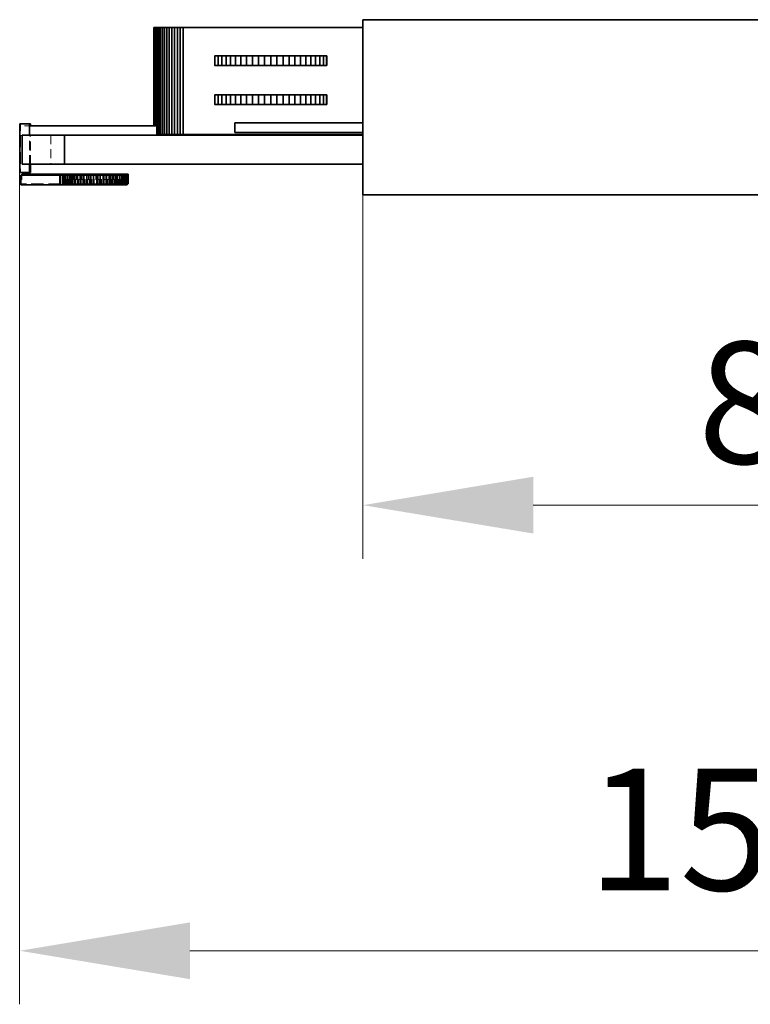
# Model space of a CAD drawing. Units: millimetres. Extents: x 7 to 414, y 7 to 290.
# Drawn here: x 92 to 107, y 108 to 128 of the extents above; entities that cross this region are included whole.
import ezdxf

# ---------------------------------------------------------------- set-up
doc = ezdxf.new("R2010")
doc.units = ezdxf.units.MM
doc.linetypes.add('DASHED', pattern=[0.2067, 0.1654, -0.0413])
for name, color, linetype, lineweight in [('Dimension (ISO)', 7, 'Continuous', 9), ('Hidden (ISO)', 7, 'DASHED', 18), ('Visible (ISO)', 7, 'Continuous', 35)]:
    doc.layers.add(name, color=color, linetype=linetype, lineweight=lineweight)
doc.styles.add('MoltoLuce 2_5 mm', font='TSTARPRO-Regular.ttf')
doc.dimstyles.new('Standard (MoltoLuce)', dxfattribs={"dimtxt": 2.5, "dimasz": 3.5, "dimexe": 1.1, "dimexo": 0, "dimgap": 0.8, "dimtad": 1, "dimrnd": 1e-08, "dimtxsty": 'MoltoLuce 2_5 mm', "dimcen": 0.09, "dimdle": 10, "dimclrd": 256, "dimclre": 256, "dimclrt": 256, "dimadec": 1, "dimazin": 2, "dimtfac": 0.8, "dimtdec": 3, "dimtmove": 0, "dimatfit": 3, "dimfxl": 1, "dimtolj": 1, "dimlwd": -1, "dimlwe": -1, "dimarcsym": 0})

# ---------------------------------------------------------------- blocks, each defined once
blk = doc.blocks.new('*D9')
at = {"layer": 'Defpoints', "color": 0}
for p in [(98.794, 124.284), (115.794, 124.284), (115.794, 117.908)]:
    blk.add_point(p, dxfattribs=at)
at = {"layer": 'Dimension (ISO)'}
for p, q in [((98.794, 124.284), (98.794, 116.808)), ((115.794, 124.284), (115.794, 116.808)), ((102.294, 117.908), (112.294, 117.908))]:
    blk.add_line(p, q, dxfattribs=at)
for points in [[(102.294, 118.492), (102.294, 117.325), (98.794, 117.908)], [(112.294, 118.492), (112.294, 117.325), (115.794, 117.908)]]:
    blk.add_solid(points, dxfattribs=at)
at = {"layer": 'Dimension (ISO)', "insert": (105.678, 121.264), "char_height": 2.5, "attachment_point": 1, "style": 'MoltoLuce 2_5 mm'}
blk.add_mtext('\\A1;85', dxfattribs=at)
blk = doc.blocks.new('*D11')
at = {"layer": 'Defpoints', "color": 0}
for p in [(91.739, 124.742), (122.841, 124.751), (122.841, 108.751)]:
    blk.add_point(p, dxfattribs=at)
at = {"layer": 'Dimension (ISO)'}
for p, q in [((91.739, 124.742), (91.739, 107.651)), ((122.841, 124.751), (122.841, 107.651)), ((95.239, 108.751), (119.341, 108.751))]:
    blk.add_line(p, q, dxfattribs=at)
for points in [[(95.239, 109.334), (95.239, 108.168), (91.739, 108.751)], [(119.341, 109.334), (119.341, 108.168), (122.841, 108.751)]]:
    blk.add_solid(points, dxfattribs=at)
at = {"layer": 'Dimension (ISO)', "insert": (103.41, 112.493), "char_height": 2.5, "attachment_point": 1, "style": 'MoltoLuce 2_5 mm'}
blk.add_mtext('\\A1;155,5', dxfattribs=at)

msp = doc.modelspace()

# ---------------------------------------------------------------- linework, layer by layer
at = {"layer": 'Hidden (ISO)', "ltscale": 4.190233}
msp.add_line((95.0968, 125.5273), (95.0968, 127.7273), dxfattribs=at)
at = {"layer": 'Hidden (ISO)', "ltscale": 0.00685}
for p, q in [((95.746, 127.1418), (95.7496, 127.1418)), ((98.0511, 127.1418), (98.0547, 127.1418)), ((95.7496, 126.9418), (95.746, 126.9418)), ((98.0547, 126.9418), (98.0511, 126.9418)), ((95.746, 126.3418), (95.7496, 126.3418)), ((98.0511, 126.3418), (98.0547, 126.3418)), ((95.7496, 126.1418), (95.746, 126.1418)), ((98.0547, 126.1418), (98.0511, 126.1418))]:
    msp.add_line(p, q, dxfattribs=at)
at = {"layer": 'Hidden (ISO)', "ltscale": 0.380839}
for p, q in [((95.746, 126.9418), (95.746, 127.1418)), ((98.0547, 127.1418), (98.0547, 126.9418)), ((95.746, 126.1418), (95.746, 126.3418)), ((98.0547, 126.3418), (98.0547, 126.1418)), ((91.7566, 125.7018), (91.7566, 125.5018)), ((92.5604, 124.6918), (92.5604, 124.4918)), ((92.5605, 124.4918), (92.5605, 124.6918)), ((92.5796, 124.7082), (92.5796, 124.5082)), ((92.6355, 124.5082), (92.6355, 124.7082)), ((92.6563, 124.5082), (92.6563, 124.7082)), ((92.6917, 124.5082), (92.6917, 124.7082)), ((92.7326, 124.5082), (92.7326, 124.7082)), ((92.7623, 124.4918), (92.7623, 124.6918)), ((92.7625, 124.6918), (92.7625, 124.4918)), ((92.7631, 124.4918), (92.7631, 124.6918)), ((92.7642, 124.6918), (92.7642, 124.4918)), ((92.7761, 124.6918), (92.7761, 124.4918)), ((92.7787, 124.5082), (92.7787, 124.7082)), ((92.7927, 124.6918), (92.7927, 124.4918)), ((92.8137, 124.6918), (92.8137, 124.4918)), ((92.8296, 124.5082), (92.8296, 124.7082)), ((92.8389, 124.6918), (92.8389, 124.4918)), ((92.8681, 124.6918), (92.8681, 124.4918)), ((92.8848, 124.5082), (92.8848, 124.7082)), ((92.9011, 124.6918), (92.9011, 124.4918)), ((92.9374, 124.6918), (92.9374, 124.4918)), ((92.9437, 124.5082), (92.9437, 124.7082)), ((92.9768, 124.6918), (92.9768, 124.4918)), ((93.0058, 124.5082), (93.0058, 124.7082)), ((93.0189, 124.6918), (93.0189, 124.4918)), ((93.0633, 124.6918), (93.0633, 124.4918)), ((93.0705, 124.5082), (93.0705, 124.7082)), ((93.1095, 124.6918), (93.1095, 124.4918)), ((93.1371, 124.5082), (93.1371, 124.7082)), ((93.1571, 124.6918), (93.1571, 124.4918)), ((93.2051, 124.5082), (93.2051, 124.7082)), ((93.2056, 124.6918), (93.2056, 124.4918)), ((93.3036, 124.6918), (93.3036, 124.4918)), ((93.3423, 124.5082), (93.3423, 124.7082)), ((93.3522, 124.6918), (93.3522, 124.4918)), ((93.3998, 124.6918), (93.3998, 124.4918)), ((93.4103, 124.5082), (93.4103, 124.7082)), ((93.446, 124.6918), (93.446, 124.4918)), ((93.4769, 124.5082), (93.4769, 124.7082)), ((93.4903, 124.6918), (93.4903, 124.4918)), ((93.5324, 124.6918), (93.5324, 124.4918)), ((93.5416, 124.5082), (93.5416, 124.7082)), ((93.5718, 124.6918), (93.5718, 124.4918)), ((93.6037, 124.5082), (93.6037, 124.7082)), ((93.6082, 124.6918), (93.6082, 124.4918)), ((93.6411, 124.6918), (93.6411, 124.4918)), ((93.6626, 124.5082), (93.6626, 124.7082)), ((93.6704, 124.6918), (93.6704, 124.4918)), ((93.6956, 124.6918), (93.6956, 124.4918)), ((93.7166, 124.6918), (93.7166, 124.4918)), ((93.7178, 124.5082), (93.7178, 124.7082)), ((93.7331, 124.6918), (93.7331, 124.4918)), ((93.745, 124.6918), (93.745, 124.4918)), ((93.7469, 124.6918), (93.7469, 124.4918)), ((93.7687, 124.5082), (93.7687, 124.7082)), ((93.8148, 124.5082), (93.8148, 124.7082)), ((93.8557, 124.5082), (93.8557, 124.7082)), ((93.891, 124.5082), (93.891, 124.7082)), ((93.9204, 124.5082), (93.9204, 124.7082)), ((93.9436, 124.5082), (93.9436, 124.7082)), ((93.9602, 124.5082), (93.9602, 124.7082))]:
    msp.add_line(p, q, dxfattribs=at)
at = {"layer": 'Hidden (ISO)', "ltscale": 0.348189}
for p, q in [((91.9394, 125.7018), (91.7566, 125.7018)), ((91.7566, 125.5018), (91.9394, 125.5018))]:
    msp.add_line(p, q, dxfattribs=at)
at = {"layer": 'Hidden (ISO)', "ltscale": 0.076088}
msp.add_line((91.7589, 125.7418), (91.7589, 125.7018), dxfattribs=at)
at = {"layer": 'Hidden (ISO)', "ltscale": 1.447469}
msp.add_line((91.7589, 125.5018), (91.7589, 124.7418), dxfattribs=at)
at = {"layer": 'Hidden (ISO)', "ltscale": 1.142718}
for p, q in [((91.9394, 124.914), (91.9394, 125.514)), ((92.3827, 125.514), (92.3827, 124.914))]:
    msp.add_line(p, q, dxfattribs=at)
at = {"layer": 'Hidden (ISO)', "ltscale": 0.844192}
msp.add_line((91.9394, 125.5018), (92.3827, 125.5018), dxfattribs=at)
at = {"layer": 'Hidden (ISO)', "ltscale": 1.119517}
msp.add_line((91.9589, 124.914), (91.9589, 125.5018), dxfattribs=at)
at = {"layer": 'Hidden (ISO)', "ltscale": 0.34952}
for p, q in [((91.7822, 124.6918), (91.7822, 124.5082)), ((92.5794, 124.5082), (92.5794, 124.6918)), ((92.7814, 124.6918), (92.7814, 124.5082)), ((92.7816, 124.5082), (92.7816, 124.6918)), ((92.7822, 124.5082), (92.7822, 124.6918)), ((92.7833, 124.5082), (92.7833, 124.6918)), ((92.7952, 124.5082), (92.7952, 124.6918)), ((92.8118, 124.5082), (92.8118, 124.6918)), ((92.8327, 124.5082), (92.8327, 124.6918)), ((92.858, 124.5082), (92.858, 124.6918)), ((92.8872, 124.5082), (92.8872, 124.6918)), ((92.9201, 124.5082), (92.9201, 124.6918)), ((92.9565, 124.5082), (92.9565, 124.6918)), ((92.9959, 124.5082), (92.9959, 124.6918)), ((93.038, 124.5082), (93.038, 124.6918)), ((93.0824, 124.5082), (93.0824, 124.6918)), ((93.1286, 124.5082), (93.1286, 124.6918)), ((93.1761, 124.5082), (93.1761, 124.6918)), ((93.2247, 124.5082), (93.2247, 124.6918)), ((93.2737, 124.5082), (93.2737, 124.6918)), ((93.3227, 124.5082), (93.3227, 124.6918)), ((93.3712, 124.5082), (93.3712, 124.6918)), ((93.4188, 124.5082), (93.4188, 124.6918)), ((93.465, 124.5082), (93.465, 124.6918)), ((93.5094, 124.5082), (93.5094, 124.6918)), ((93.5515, 124.5082), (93.5515, 124.6918)), ((93.5909, 124.5082), (93.5909, 124.6918)), ((93.6272, 124.5082), (93.6272, 124.6918)), ((93.6602, 124.5082), (93.6602, 124.6918)), ((93.6894, 124.5082), (93.6894, 124.6918)), ((93.7147, 124.5082), (93.7147, 124.6918)), ((93.7356, 124.5082), (93.7356, 124.6918)), ((93.7522, 124.5082), (93.7522, 124.6918)), ((93.7641, 124.5082), (93.7641, 124.6918)), ((93.766, 124.5082), (93.766, 124.6918))]:
    msp.add_line(p, q, dxfattribs=at)
at = {"layer": 'Hidden (ISO)', "ltscale": 1.518431}
msp.add_line((92.5794, 124.5082), (91.7822, 124.5082), dxfattribs=at)
at = {"layer": 'Hidden (ISO)', "ltscale": 0.384544}
msp.add_line((92.7814, 124.5082), (92.5794, 124.5082), dxfattribs=at)
at = {"layer": 'Hidden (ISO)', "ltscale": 0.002306}
msp.add_line((92.7816, 124.5082), (92.7814, 124.5082), dxfattribs=at)
at = {"layer": 'Hidden (ISO)', "ltscale": 0.001069}
msp.add_line((92.7822, 124.5082), (92.7816, 124.5082), dxfattribs=at)
at = {"layer": 'Hidden (ISO)', "ltscale": 0.014389}
msp.add_line((92.7833, 124.5082), (92.7822, 124.5082), dxfattribs=at)
at = {"layer": 'Hidden (ISO)', "ltscale": 0.093359}
for p, q in [((92.7952, 124.5082), (92.7833, 124.5082)), ((92.8118, 124.5082), (92.7952, 124.5082)), ((92.8327, 124.5082), (92.8118, 124.5082)), ((92.858, 124.5082), (92.8327, 124.5082)), ((92.8872, 124.5082), (92.858, 124.5082)), ((92.9201, 124.5082), (92.8872, 124.5082)), ((92.9565, 124.5082), (92.9201, 124.5082)), ((92.9959, 124.5082), (92.9565, 124.5082)), ((93.038, 124.5082), (92.9959, 124.5082)), ((93.0824, 124.5082), (93.038, 124.5082)), ((93.1286, 124.5082), (93.0824, 124.5082)), ((93.1761, 124.5082), (93.1286, 124.5082)), ((93.2247, 124.5082), (93.1761, 124.5082)), ((93.2737, 124.5082), (93.2247, 124.5082)), ((93.3227, 124.5082), (93.2737, 124.5082)), ((93.3712, 124.5082), (93.3227, 124.5082)), ((93.4188, 124.5082), (93.3712, 124.5082)), ((93.465, 124.5082), (93.4188, 124.5082)), ((93.5094, 124.5082), (93.465, 124.5082)), ((93.5515, 124.5082), (93.5094, 124.5082)), ((93.5909, 124.5082), (93.5515, 124.5082)), ((93.6272, 124.5082), (93.5909, 124.5082)), ((93.6602, 124.5082), (93.6272, 124.5082)), ((93.6894, 124.5082), (93.6602, 124.5082)), ((93.7147, 124.5082), (93.6894, 124.5082)), ((93.7356, 124.5082), (93.7147, 124.5082)), ((93.7522, 124.5082), (93.7356, 124.5082)), ((93.7641, 124.5082), (93.7522, 124.5082))]:
    msp.add_line(p, q, dxfattribs=at)
at = {"layer": 'Hidden (ISO)', "ltscale": 0.024762}
msp.add_line((93.766, 124.5082), (93.7641, 124.5082), dxfattribs=at)
at = {"layer": 'Hidden (ISO)', "ltscale": 0.348208}
msp.add_line((93.9489, 124.5082), (93.766, 124.5082), dxfattribs=at)
at = {"layer": 'Visible (ISO)'}
for p, q in [((98.7942, 127.8844), (98.7942, 124.2844)), ((115.7942, 127.8844), (98.7942, 127.8844)), ((94.4976, 127.7273), (94.5005, 127.7273)), ((94.4976, 127.7273), (94.4976, 125.7018)), ((94.5005, 127.7273), (94.5091, 127.7273)), ((94.5005, 127.7273), (94.5005, 125.7018)), ((94.5091, 127.7273), (94.5234, 127.7273)), ((94.5091, 127.7273), (94.5091, 125.7018)), ((94.5234, 127.7273), (94.5433, 127.7273)), ((94.5234, 127.7273), (94.5234, 125.7018)), ((94.5433, 127.7273), (94.5685, 127.7273)), ((94.5433, 127.7273), (94.5433, 125.7018)), ((94.5685, 127.7273), (94.5987, 127.7273)), ((94.5685, 127.7273), (94.5685, 125.5273)), ((94.5987, 127.7273), (94.6338, 127.7273)), ((94.5987, 127.7273), (94.5987, 125.5273)), ((94.6338, 127.7273), (94.6733, 127.7273)), ((94.6338, 127.7273), (94.6338, 125.5273)), ((94.6733, 127.7273), (94.717, 127.7273)), ((94.6733, 127.7273), (94.6733, 125.5273)), ((94.717, 127.7273), (94.7643, 127.7273)), ((94.717, 127.7273), (94.717, 125.5273)), ((94.7643, 127.7273), (94.8148, 127.7273)), ((94.7643, 127.7273), (94.7643, 125.5273)), ((94.8148, 127.7273), (94.868, 127.7273)), ((94.8148, 127.7273), (94.8148, 125.5273)), ((94.868, 127.7273), (94.9234, 127.7273)), ((94.868, 127.7273), (94.868, 125.5273)), ((94.9234, 127.7273), (94.9806, 127.7273)), ((94.9234, 127.7273), (94.9234, 125.5273)), ((94.9806, 127.7273), (95.0388, 127.7273)), ((94.9806, 127.7273), (94.9806, 125.5273)), ((95.0388, 127.7273), (95.0968, 127.7273)), ((95.0388, 127.7273), (95.0388, 125.5273)), ((95.0968, 127.7273), (98.7942, 127.7273)), ((95.0968, 127.7273), (95.0968, 125.5273)), ((95.7496, 127.1418), (95.7496, 126.9418)), ((95.7538, 127.1418), (95.7496, 127.1418)), ((95.8194, 127.1418), (95.7538, 127.1418)), ((95.7538, 127.1418), (95.7538, 126.9418)), ((95.8954, 127.1418), (95.8194, 127.1418)), ((95.8194, 127.1418), (95.8194, 126.9418)), ((95.9811, 127.1418), (95.8954, 127.1418)), ((95.8954, 127.1418), (95.8954, 126.9418)), ((96.0756, 127.1418), (95.9811, 127.1418)), ((95.9811, 127.1418), (95.9811, 126.9418)), ((96.1781, 127.1418), (96.0756, 127.1418)), ((96.0756, 127.1418), (96.0756, 126.9418)), ((96.2875, 127.1418), (96.1781, 127.1418)), ((96.1781, 127.1418), (96.1781, 126.9418)), ((96.4028, 127.1418), (96.2875, 127.1418)), ((96.2875, 127.1418), (96.2875, 126.9418)), ((96.523, 127.1418), (96.4028, 127.1418)), ((96.4028, 127.1418), (96.4028, 126.9418)), ((96.6467, 127.1418), (96.523, 127.1418)), ((96.523, 127.1418), (96.523, 126.9418)), ((96.7729, 127.1418), (96.6467, 127.1418)), ((96.6467, 127.1418), (96.6467, 126.9418)), ((96.9003, 127.1418), (96.7729, 127.1418)), ((96.7729, 127.1418), (96.7729, 126.9418)), ((97.0278, 127.1418), (96.9003, 127.1418)), ((96.9003, 127.1418), (96.9003, 126.9418)), ((97.154, 127.1418), (97.0278, 127.1418)), ((97.0278, 127.1418), (97.0278, 126.9418)), ((97.2777, 127.1418), (97.154, 127.1418)), ((97.154, 127.1418), (97.154, 126.9418)), ((97.3978, 127.1418), (97.2777, 127.1418)), ((97.2777, 127.1418), (97.2777, 126.9418)), ((97.5132, 127.1418), (97.3978, 127.1418)), ((97.3978, 127.1418), (97.3978, 126.9418)), ((97.6226, 127.1418), (97.5132, 127.1418)), ((97.5132, 127.1418), (97.5132, 126.9418)), ((97.725, 127.1418), (97.6226, 127.1418)), ((97.6226, 127.1418), (97.6226, 126.9418)), ((97.8196, 127.1418), (97.725, 127.1418)), ((97.725, 127.1418), (97.725, 126.9418)), ((97.9052, 127.1418), (97.8196, 127.1418)), ((97.8196, 127.1418), (97.8196, 126.9418)), ((97.9812, 127.1418), (97.9052, 127.1418)), ((97.9052, 127.1418), (97.9052, 126.9418)), ((98.0468, 127.1418), (97.9812, 127.1418)), ((97.9812, 127.1418), (97.9812, 126.9418)), ((98.0511, 127.1418), (98.0468, 127.1418)), ((98.0468, 127.1418), (98.0468, 126.9418)), ((98.0511, 126.9418), (98.0511, 127.1418)), ((95.7496, 126.9418), (95.7538, 126.9418)), ((95.7538, 126.9418), (95.8194, 126.9418)), ((95.8194, 126.9418), (95.8954, 126.9418)), ((95.8954, 126.9418), (95.9811, 126.9418)), ((95.9811, 126.9418), (96.0756, 126.9418)), ((96.0756, 126.9418), (96.1781, 126.9418)), ((96.1781, 126.9418), (96.2875, 126.9418)), ((96.2875, 126.9418), (96.4028, 126.9418)), ((96.4028, 126.9418), (96.523, 126.9418)), ((96.523, 126.9418), (96.6467, 126.9418)), ((96.6467, 126.9418), (96.7729, 126.9418)), ((96.7729, 126.9418), (96.9003, 126.9418)), ((96.9003, 126.9418), (97.0278, 126.9418)), ((97.0278, 126.9418), (97.154, 126.9418)), ((97.154, 126.9418), (97.2777, 126.9418)), ((97.2777, 126.9418), (97.3978, 126.9418)), ((97.3978, 126.9418), (97.5132, 126.9418)), ((97.5132, 126.9418), (97.6226, 126.9418)), ((97.6226, 126.9418), (97.725, 126.9418)), ((97.725, 126.9418), (97.8196, 126.9418)), ((97.8196, 126.9418), (97.9052, 126.9418)), ((97.9052, 126.9418), (97.9812, 126.9418)), ((97.9812, 126.9418), (98.0468, 126.9418)), ((98.0468, 126.9418), (98.0511, 126.9418)), ((95.7496, 126.3418), (95.7496, 126.1418)), ((95.7538, 126.3418), (95.7496, 126.3418)), ((95.8194, 126.3418), (95.7538, 126.3418)), ((95.7538, 126.3418), (95.7538, 126.1418)), ((95.8954, 126.3418), (95.8194, 126.3418)), ((95.8194, 126.3418), (95.8194, 126.1418)), ((95.9811, 126.3418), (95.8954, 126.3418)), ((95.8954, 126.3418), (95.8954, 126.1418)), ((96.0756, 126.3418), (95.9811, 126.3418)), ((95.9811, 126.3418), (95.9811, 126.1418)), ((96.1781, 126.3418), (96.0756, 126.3418)), ((96.0756, 126.3418), (96.0756, 126.1418)), ((96.2875, 126.3418), (96.1781, 126.3418)), ((96.1781, 126.3418), (96.1781, 126.1418)), ((96.4028, 126.3418), (96.2875, 126.3418)), ((96.2875, 126.3418), (96.2875, 126.1418)), ((96.523, 126.3418), (96.4028, 126.3418)), ((96.4028, 126.3418), (96.4028, 126.1418)), ((96.6467, 126.3418), (96.523, 126.3418)), ((96.523, 126.3418), (96.523, 126.1418)), ((96.7729, 126.3418), (96.6467, 126.3418)), ((96.6467, 126.3418), (96.6467, 126.1418)), ((96.9003, 126.3418), (96.7729, 126.3418)), ((96.7729, 126.3418), (96.7729, 126.1418)), ((97.0278, 126.3418), (96.9003, 126.3418)), ((96.9003, 126.3418), (96.9003, 126.1418)), ((97.154, 126.3418), (97.0278, 126.3418)), ((97.0278, 126.3418), (97.0278, 126.1418)), ((97.2777, 126.3418), (97.154, 126.3418)), ((97.154, 126.3418), (97.154, 126.1418)), ((97.3978, 126.3418), (97.2777, 126.3418)), ((97.2777, 126.3418), (97.2777, 126.1418)), ((97.5132, 126.3418), (97.3978, 126.3418)), ((97.3978, 126.3418), (97.3978, 126.1418)), ((97.6226, 126.3418), (97.5132, 126.3418)), ((97.5132, 126.3418), (97.5132, 126.1418)), ((97.725, 126.3418), (97.6226, 126.3418)), ((97.6226, 126.3418), (97.6226, 126.1418)), ((97.8196, 126.3418), (97.725, 126.3418)), ((97.725, 126.3418), (97.725, 126.1418)), ((97.9052, 126.3418), (97.8196, 126.3418)), ((97.8196, 126.3418), (97.8196, 126.1418)), ((97.9812, 126.3418), (97.9052, 126.3418)), ((97.9052, 126.3418), (97.9052, 126.1418)), ((98.0468, 126.3418), (97.9812, 126.3418)), ((97.9812, 126.3418), (97.9812, 126.1418)), ((98.0511, 126.3418), (98.0468, 126.3418)), ((98.0468, 126.3418), (98.0468, 126.1418)), ((98.0511, 126.1418), (98.0511, 126.3418)), ((95.7496, 126.1418), (95.7538, 126.1418)), ((95.7538, 126.1418), (95.8194, 126.1418)), ((95.8194, 126.1418), (95.8954, 126.1418)), ((95.8954, 126.1418), (95.9811, 126.1418)), ((95.9811, 126.1418), (96.0756, 126.1418)), ((96.0756, 126.1418), (96.1781, 126.1418)), ((96.1781, 126.1418), (96.2875, 126.1418)), ((96.2875, 126.1418), (96.4028, 126.1418)), ((96.4028, 126.1418), (96.523, 126.1418)), ((96.523, 126.1418), (96.6467, 126.1418)), ((96.6467, 126.1418), (96.7729, 126.1418)), ((96.7729, 126.1418), (96.9003, 126.1418)), ((96.9003, 126.1418), (97.0278, 126.1418)), ((97.0278, 126.1418), (97.154, 126.1418)), ((97.154, 126.1418), (97.2777, 126.1418)), ((97.2777, 126.1418), (97.3978, 126.1418)), ((97.3978, 126.1418), (97.5132, 126.1418)), ((97.5132, 126.1418), (97.6226, 126.1418)), ((97.6226, 126.1418), (97.725, 126.1418)), ((97.725, 126.1418), (97.8196, 126.1418)), ((97.8196, 126.1418), (97.9052, 126.1418)), ((97.9052, 126.1418), (97.9812, 126.1418)), ((97.9812, 126.1418), (98.0468, 126.1418)), ((98.0468, 126.1418), (98.0511, 126.1418)), ((91.9394, 125.7418), (91.7394, 125.7418)), ((91.7394, 125.7418), (91.7394, 124.7418)), ((91.9589, 125.7418), (91.9394, 125.7418)), ((91.9394, 125.514), (91.9394, 125.7418)), ((91.9394, 125.7018), (94.5566, 125.7018)), ((91.9589, 125.7018), (91.9589, 125.7418)), ((94.5566, 125.7018), (94.5566, 125.514)), ((96.1639, 125.5636), (96.1639, 125.7636)), ((96.1639, 125.7636), (98.7942, 125.7636)), ((91.7929, 125.514), (92.6589, 125.514)), ((91.7929, 124.914), (91.7929, 125.514)), ((92.6589, 125.514), (98.7942, 125.514)), ((92.6589, 125.514), (92.6589, 124.914)), ((94.5685, 125.5273), (94.5566, 125.5273)), ((94.5987, 125.5273), (94.5685, 125.5273)), ((94.6338, 125.5273), (94.5987, 125.5273)), ((94.6733, 125.5273), (94.6338, 125.5273)), ((94.717, 125.5273), (94.6733, 125.5273)), ((94.7643, 125.5273), (94.717, 125.5273)), ((94.8148, 125.5273), (94.7643, 125.5273)), ((94.868, 125.5273), (94.8148, 125.5273)), ((94.9234, 125.5273), (94.868, 125.5273)), ((94.9806, 125.5273), (94.9234, 125.5273)), ((95.0388, 125.5273), (94.9806, 125.5273)), ((95.0968, 125.5273), (95.0388, 125.5273)), ((95.0968, 125.5273), (98.7942, 125.5273)), ((98.7942, 125.5636), (96.1639, 125.5636)), ((92.6589, 124.914), (91.7929, 124.914)), ((91.9394, 124.7418), (91.9394, 124.914)), ((91.9589, 124.7418), (91.9589, 124.914)), ((92.6589, 124.914), (98.7942, 124.914)), ((91.7394, 124.7418), (91.9394, 124.7418)), ((91.7631, 124.6918), (92.6164, 124.6918)), ((91.7631, 124.6918), (91.7631, 124.4918)), ((91.7822, 124.7082), (91.7822, 124.6918)), ((92.5794, 124.7082), (91.7822, 124.7082)), ((91.9394, 124.7418), (91.9589, 124.7418)), ((92.5794, 124.6918), (92.5794, 124.7082)), ((92.5794, 124.7082), (92.7814, 124.7082)), ((92.6164, 124.6918), (92.6164, 124.4918)), ((92.6373, 124.6918), (92.6164, 124.6918)), ((92.6726, 124.6918), (92.6373, 124.6918)), ((92.6373, 124.6918), (92.6373, 124.4918)), ((92.7135, 124.6918), (92.6726, 124.6918)), ((92.6726, 124.6918), (92.6726, 124.4918)), ((92.7596, 124.6918), (92.7135, 124.6918)), ((92.7135, 124.6918), (92.7135, 124.4918)), ((92.8105, 124.6918), (92.7596, 124.6918)), ((92.7596, 124.6918), (92.7596, 124.4918)), ((92.7814, 124.7082), (92.7814, 124.6918)), ((92.7814, 124.7082), (92.7816, 124.7082)), ((92.7816, 124.6918), (92.7816, 124.7082)), ((92.7822, 124.7082), (92.7816, 124.7082)), ((92.7822, 124.6918), (92.7822, 124.7082)), ((92.7822, 124.7082), (92.7833, 124.7082)), ((92.7833, 124.6918), (92.7833, 124.7082)), ((92.7833, 124.7082), (92.7952, 124.7082)), ((92.7952, 124.7082), (92.8118, 124.7082)), ((92.7952, 124.6918), (92.7952, 124.7082)), ((92.8657, 124.6918), (92.8105, 124.6918)), ((92.8105, 124.6918), (92.8105, 124.4918)), ((92.8118, 124.7082), (92.8327, 124.7082)), ((92.8118, 124.6918), (92.8118, 124.7082)), ((92.8327, 124.7082), (92.858, 124.7082)), ((92.8327, 124.6918), (92.8327, 124.7082)), ((92.858, 124.7082), (92.8872, 124.7082)), ((92.858, 124.6918), (92.858, 124.7082)), ((92.9246, 124.6918), (92.8657, 124.6918)), ((92.8657, 124.6918), (92.8657, 124.4918)), ((92.8872, 124.7082), (92.9201, 124.7082)), ((92.8872, 124.6918), (92.8872, 124.7082)), ((92.9201, 124.7082), (92.9565, 124.7082)), ((92.9201, 124.6918), (92.9201, 124.7082)), ((92.9867, 124.6918), (92.9246, 124.6918)), ((92.9246, 124.6918), (92.9246, 124.4918)), ((92.9565, 124.7082), (92.9959, 124.7082)), ((92.9565, 124.6918), (92.9565, 124.7082)), ((93.0514, 124.6918), (92.9867, 124.6918)), ((92.9867, 124.6918), (92.9867, 124.4918)), ((92.9959, 124.7082), (93.038, 124.7082)), ((92.9959, 124.6918), (92.9959, 124.7082)), ((93.038, 124.7082), (93.0824, 124.7082)), ((93.038, 124.6918), (93.038, 124.7082)), ((93.1181, 124.6918), (93.0514, 124.6918)), ((93.0514, 124.6918), (93.0514, 124.4918)), ((93.0824, 124.7082), (93.1286, 124.7082)), ((93.0824, 124.6918), (93.0824, 124.7082)), ((93.186, 124.6918), (93.1181, 124.6918)), ((93.1181, 124.6918), (93.1181, 124.4918)), ((93.1286, 124.7082), (93.1761, 124.7082)), ((93.1286, 124.6918), (93.1286, 124.7082)), ((93.1761, 124.7082), (93.2247, 124.7082)), ((93.1761, 124.6918), (93.1761, 124.7082)), ((93.2546, 124.6918), (93.186, 124.6918)), ((93.186, 124.6918), (93.186, 124.4918)), ((93.2247, 124.7082), (93.2737, 124.7082)), ((93.2247, 124.6918), (93.2247, 124.7082)), ((93.3232, 124.6918), (93.2546, 124.6918)), ((93.2546, 124.6918), (93.2546, 124.4918)), ((93.2737, 124.7082), (93.3227, 124.7082)), ((93.2737, 124.6918), (93.2737, 124.7082)), ((93.3227, 124.7082), (93.3712, 124.7082)), ((93.3227, 124.6918), (93.3227, 124.7082)), ((93.3912, 124.6918), (93.3232, 124.6918)), ((93.3232, 124.6918), (93.3232, 124.4918)), ((93.3712, 124.7082), (93.4188, 124.7082)), ((93.3712, 124.6918), (93.3712, 124.7082)), ((93.4578, 124.6918), (93.3912, 124.6918)), ((93.3912, 124.6918), (93.3912, 124.4918)), ((93.4188, 124.7082), (93.465, 124.7082)), ((93.4188, 124.6918), (93.4188, 124.7082)), ((93.5225, 124.6918), (93.4578, 124.6918)), ((93.4578, 124.6918), (93.4578, 124.4918)), ((93.465, 124.7082), (93.5094, 124.7082)), ((93.465, 124.6918), (93.465, 124.7082)), ((93.5094, 124.7082), (93.5515, 124.7082)), ((93.5094, 124.6918), (93.5094, 124.7082)), ((93.5846, 124.6918), (93.5225, 124.6918)), ((93.5225, 124.6918), (93.5225, 124.4918)), ((93.5515, 124.7082), (93.5909, 124.7082)), ((93.5515, 124.6918), (93.5515, 124.7082)), ((93.6435, 124.6918), (93.5846, 124.6918)), ((93.5846, 124.6918), (93.5846, 124.4918)), ((93.5909, 124.7082), (93.6272, 124.7082)), ((93.5909, 124.6918), (93.5909, 124.7082)), ((93.6272, 124.7082), (93.6602, 124.7082)), ((93.6272, 124.6918), (93.6272, 124.7082)), ((93.6987, 124.6918), (93.6435, 124.6918)), ((93.6435, 124.6918), (93.6435, 124.4918)), ((93.6602, 124.7082), (93.6894, 124.7082)), ((93.6602, 124.6918), (93.6602, 124.7082)), ((93.6894, 124.7082), (93.7147, 124.7082)), ((93.6894, 124.6918), (93.6894, 124.7082)), ((93.7496, 124.6918), (93.6987, 124.6918)), ((93.6987, 124.6918), (93.6987, 124.4918)), ((93.7147, 124.7082), (93.7356, 124.7082)), ((93.7147, 124.6918), (93.7147, 124.7082)), ((93.7356, 124.7082), (93.7522, 124.7082)), ((93.7356, 124.6918), (93.7356, 124.7082)), ((93.7957, 124.6918), (93.7496, 124.6918)), ((93.7496, 124.6918), (93.7496, 124.4918)), ((93.7522, 124.7082), (93.7641, 124.7082)), ((93.7522, 124.6918), (93.7522, 124.7082)), ((93.7641, 124.7082), (93.766, 124.7082)), ((93.7641, 124.6918), (93.7641, 124.7082)), ((93.766, 124.6918), (93.766, 124.7082)), ((93.766, 124.7082), (93.9679, 124.7082)), ((93.8366, 124.6918), (93.7957, 124.6918)), ((93.7957, 124.6918), (93.7957, 124.4918)), ((93.872, 124.6918), (93.8366, 124.6918)), ((93.8366, 124.6918), (93.8366, 124.4918)), ((93.9013, 124.6918), (93.872, 124.6918)), ((93.872, 124.6918), (93.872, 124.4918)), ((93.9245, 124.6918), (93.9013, 124.6918)), ((93.9013, 124.6918), (93.9013, 124.4918)), ((93.9412, 124.6918), (93.9245, 124.6918)), ((93.9245, 124.6918), (93.9245, 124.4918)), ((93.9489, 124.6918), (93.9412, 124.6918)), ((93.9412, 124.6918), (93.9412, 124.4918)), ((93.9489, 124.4918), (93.9489, 124.6918)), ((93.9679, 124.7082), (93.9679, 124.5082)), ((91.7631, 124.4918), (92.6164, 124.4918)), ((92.6164, 124.4918), (92.6373, 124.4918)), ((92.6373, 124.4918), (92.6726, 124.4918)), ((92.6726, 124.4918), (92.7135, 124.4918)), ((92.7135, 124.4918), (92.7596, 124.4918)), ((92.7596, 124.4918), (92.8105, 124.4918)), ((92.8105, 124.4918), (92.8657, 124.4918)), ((92.8657, 124.4918), (92.9246, 124.4918)), ((92.9246, 124.4918), (92.9867, 124.4918)), ((92.9867, 124.4918), (93.0514, 124.4918)), ((93.0514, 124.4918), (93.1181, 124.4918)), ((93.1181, 124.4918), (93.186, 124.4918)), ((93.186, 124.4918), (93.2546, 124.4918)), ((93.2546, 124.4918), (93.3232, 124.4918)), ((93.3232, 124.4918), (93.3912, 124.4918)), ((93.3912, 124.4918), (93.4578, 124.4918)), ((93.4578, 124.4918), (93.5225, 124.4918)), ((93.5225, 124.4918), (93.5846, 124.4918)), ((93.5846, 124.4918), (93.6435, 124.4918)), ((93.6435, 124.4918), (93.6987, 124.4918)), ((93.6987, 124.4918), (93.7496, 124.4918)), ((93.7496, 124.4918), (93.7957, 124.4918)), ((93.7957, 124.4918), (93.8366, 124.4918)), ((93.8366, 124.4918), (93.872, 124.4918)), ((93.872, 124.4918), (93.9013, 124.4918)), ((93.9013, 124.4918), (93.9245, 124.4918)), ((93.9245, 124.4918), (93.9412, 124.4918)), ((93.9412, 124.4918), (93.9489, 124.4918)), ((93.9679, 124.5082), (93.9489, 124.5082)), ((115.7942, 124.2844), (98.7942, 124.2844))]:
    msp.add_line(p, q, dxfattribs=at)

# ---------------------------------------------------------------- dimensions: what is measured, and where the dimension line sits
at = {"layer": 'Dimension (ISO)'}
for base, p1, p2, override, picture, middle in [((122.841, 108.7512), (91.7394, 124.7418), (122.841, 124.7512), {"dimgap": 0.8, "dimdec": 1, "dimlfac": 5, "dimtol": 0, "dimlim": 0, "dimtp": 0, "dimtm": 0, "dimtdec": 3, "dimtofl": 0, "dimatfit": 1}, '*D11', (107.2902, 108.7512)), ((115.7942, 117.9083), (98.7942, 124.2844), (115.7942, 124.2844), {"dimgap": 0.8, "dimdec": 2, "dimlfac": 5, "dimtol": 0, "dimlim": 0, "dimtp": 0, "dimtm": 0, "dimtdec": 3, "dimtofl": 0, "dimatfit": 1}, '*D9', (107.2942, 117.9083))]:
    dim = msp.add_linear_dim(base=base, p1=p1, p2=p2, angle=180, dimstyle='Standard (MoltoLuce)', override=override, dxfattribs=at)
    dim.commit()
    dim.dimension.update_dxf_attribs({"geometry": picture, "text_midpoint": middle, "dimtype": 160})

doc.saveas('drawing.dxf')
